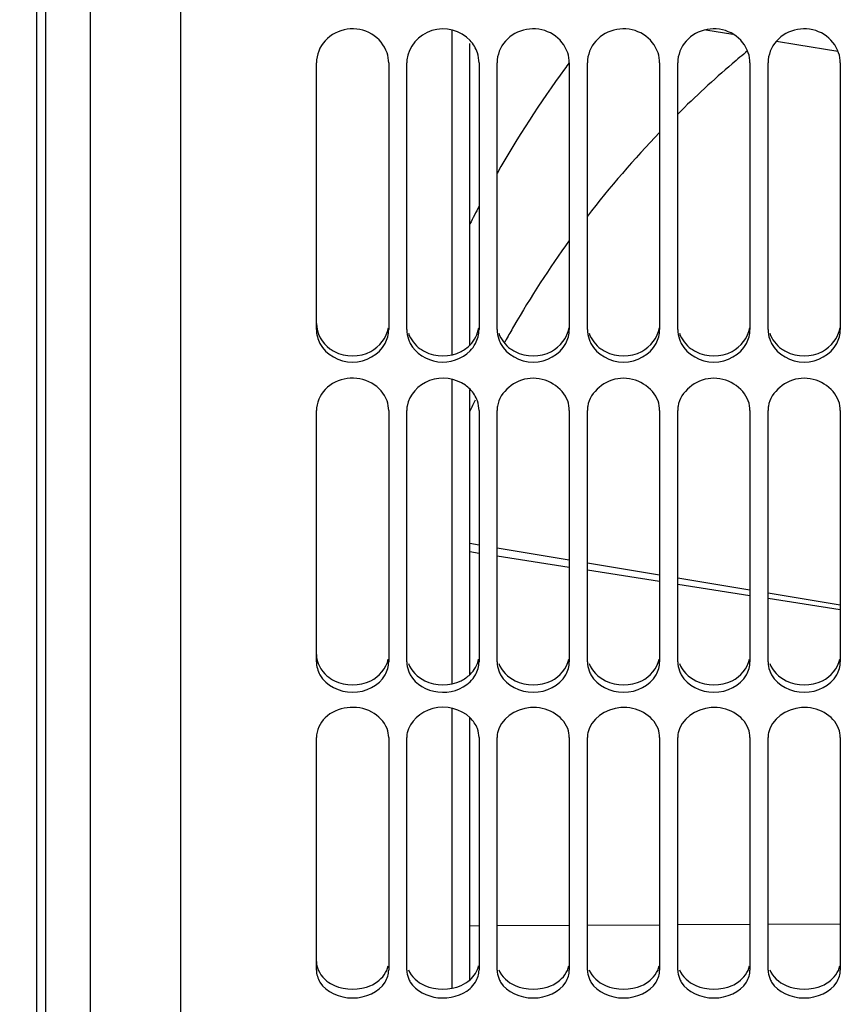
# Model space of a CAD drawing. Units: millimetres. Extents: x 0 to 594, y 0 to 420.
# Drawn here: x 87 to 105, y 200 to 222 of the extents above; entities that cross this region are included whole.
import ezdxf
from ezdxf.enums import TextEntityAlignment as Align

# ---------------------------------------------------------------- set-up
doc = ezdxf.new("R2010")
doc.units = ezdxf.units.MM
doc.header["$LTSCALE"] = 32.67
doc.layers.get('0').update_dxf_attribs({"linetype": 'CONTINUOUS'})
doc.layers.add('09_ALL_ROUNDS', color=7, linetype='CONTINUOUS')
doc.layers.add('SOLIDES', color=7, linetype='CONTINUOUS')
doc.styles.get("Standard").update_dxf_attribs({"font": 'txt', "width": 0.85})
doc.styles.add('TEXTSTYLE_5', font='gdt', dxfattribs={"width": 0.85})
doc.styles.add('TEXTSTYLE_6', font='txt', dxfattribs={"width": 0.6})
doc.dimstyles.new('DIMSTYLE_2', dxfattribs={"dimtxt": 3.5, "dimasz": 3.5, "dimexe": 1.5, "dimexo": 1, "dimgap": 0.875, "dimtad": 1, "dimdec": 4, "dimlfac": 5, "dimtxsty": 'STANDARD', "dimblk": '_FILLED', "dimblk1": '_FILLED', "dimblk2": '_FILLED', "dimcen": 0.09, "dimclrt": 5, "dimadec": 0, "dimazin": 0, "dimtp": 0.0001, "dimtm": 0.0001, "dimtfac": 1, "dimtdec": 4, "dimtofl": 0, "dimtmove": 0, "dimatfit": 3, "dimldrblk": '_FILLED', "dimfxl": 1, "dimtolj": 1, "dimarcsym": 0})
doc.dimstyles.new('DIMSTYLE_4', dxfattribs={"dimtxt": 3.5, "dimasz": 3.5, "dimexe": 1.5, "dimexo": 1, "dimgap": 0.875, "dimtad": 1, "dimdec": 4, "dimlfac": 5, "dimtxsty": 'STANDARD', "dimblk": '_FILLED', "dimblk1": '_FILLED', "dimblk2": '_FILLED', "dimcen": 0.09, "dimclrt": 5, "dimadec": 0, "dimazin": 0, "dimtol": 1, "dimtm": 0.127, "dimtfac": 0.6, "dimtdec": 4, "dimtofl": 0, "dimtmove": 0, "dimatfit": 3, "dimldrblk": '_FILLED', "dimfxl": 1, "dimtolj": 1, "dimarcsym": 0})

# ---------------------------------------------------------------- blocks, each defined once
blk = doc.blocks.new('_FILLED')
at = {"color": 0, "linetype": 'BYBLOCK'}
blk.add_solid([(0, 0), (-1, 0.2143), (-1, -0.2143)], dxfattribs=at)
blk = doc.blocks.new('*D1')
at = {"color": 2, "linetype": 'CONTINUOUS'}
for p, q in [((84.28, 317.593), (37.89, 317.593)), ((39.39, 317.593), (39.39, 246.293)), ((89.39, 317.593), (87.056, 317.593)), ((39.39, 174.993), (39.39, 246.293)), ((85.642, 174.993), (37.89, 174.993)), ((90.588, 174.993), (88.875, 174.993))]:
    blk.add_line(p, q, dxfattribs=at)
at = {"color": 2, "linetype": 'CONTINUOUS', "xscale": 3.5, "yscale": 3.5, "zscale": 3.5}
for p, rotation in [((39.39, 317.593), 90), ((39.39, 174.993), 270)]:
    blk.add_blockref('_FILLED', p, dxfattribs=dict(at, rotation=rotation))
at = {"color": 5, "linetype": 'CONTINUOUS', "insert": (35.015, 246.293), "char_height": 3.5, "width": 20.3875, "attachment_point": 2, "rotation": 90, "line_spacing_factor": 0.9, "style": 'TEXTSTYLE_5'}
blk.add_mtext('{\\Fgdt;n}\\Ftxt;713', dxfattribs=at)
blk = doc.blocks.new('*D6')
at = {"color": 2, "linetype": 'CONTINUOUS'}
for p, q in [((86.39, 311.063), (47.89, 311.063)), ((49.39, 311.063), (49.39, 246.293)), ((49.39, 181.523), (49.39, 246.293)), ((86.39, 181.523), (47.89, 181.523))]:
    blk.add_line(p, q, dxfattribs=at)
at = {"color": 2, "linetype": 'CONTINUOUS', "xscale": 3.5, "yscale": 3.5, "zscale": 3.5}
for p, rotation in [((49.39, 311.063), 90), ((49.39, 181.523), 270)]:
    blk.add_blockref('_FILLED', p, dxfattribs=dict(at, rotation=rotation))
at = {"color": 5, "linetype": 'CONTINUOUS', "style": 'TEXTSTYLE_6', "width": 0.6}
for s, p in [('-0,127', (48.34, 256.064)), (' 0', (45.54, 253.544))]:
    blk.add_text(s, height=2.1, rotation=90, dxfattribs=at).set_placement(p, align=Align.CENTER)
at = {"color": 5, "linetype": 'CONTINUOUS', "width": 0.85}
blk.add_text('647,7', height=3.5, rotation=90, dxfattribs=at).set_placement((47.64, 244.846), align=Align.CENTER)
at = {"color": 5, "linetype": 'CONTINUOUS', "style": 'TEXTSTYLE_5'}
blk.add_text('n', height=3.5, rotation=90, dxfattribs=at).set_placement((47.64, 235.076), align=Align.CENTER)

msp = doc.modelspace()

# ---------------------------------------------------------------- linework, layer by layer
at = {"color": 7, "linetype": 'CONTINUOUS'}
for p, q in [((88.390212, 175.369932), (88.390212, 316.145142)), ((87.390212, 311.06313), (87.390212, 181.52313)), ((87.190212, 310.946902), (87.190212, 181.639358)), ((102.01422, 221.987847), (102.611433, 221.891912)), ((96.790212, 214.99164), (96.790212, 221.683959)), ((96.790212, 207.717622), (96.790212, 214.028464)), ((96.790212, 210.437162), (96.990212, 210.405838)), ((97.390212, 210.343188), (98.990212, 210.092593)), ((99.390212, 210.029945), (100.990212, 209.779353)), ((101.390212, 209.716706), (102.990212, 209.466119)), ((103.390212, 209.403473), (104.990212, 209.15289)), ((96.790212, 200.960374), (96.790212, 206.758587))]:
    msp.add_line(p, q, dxfattribs=at)
at = {"color": 9, "linetype": 'CONTINUOUS'}
for p, q in [((96.397193, 214.793179), (96.397193, 221.979234)), ((96.397193, 207.512344), (96.397193, 214.247935)), ((96.397193, 200.772246), (96.397193, 206.963455)), ((96.790212, 202.157072), (96.990212, 202.158074)), ((97.390212, 202.160078), (98.990212, 202.168093)), ((99.390212, 202.170097), (100.990212, 202.178112)), ((101.390212, 202.180116), (102.990212, 202.188131)), ((103.390212, 202.190135), (104.990212, 202.198151))]:
    msp.add_line(p, q, dxfattribs=at)
at = {"color": 7, "linetype": 'CONTINUOUS'}
msp.add_lwpolyline([(103.580208, 221.736289), (104.025591, 221.664744), (104.938621, 221.512705)], dxfattribs=at)
at = {"layer": '09_ALL_ROUNDS', "color": 7, "linetype": 'CONTINUOUS'}
for p, q in [((96.990211, 210.580055), (96.790211, 210.613251)), ((98.990211, 210.24811), (97.390212, 210.513664)), ((100.990211, 209.916187), (99.390211, 210.181724)), ((102.990211, 209.584284), (101.390211, 209.849804)), ((104.990212, 209.252401), (103.390211, 209.517906))]:
    msp.add_line(p, q, dxfattribs=at)
at = {"layer": '09_ALL_ROUNDS', "color": 9, "linetype": 'CONTINUOUS'}
for centre, radius, start, end in [((117.45868, 203.896913), 22.835885, 129.4925327, 130.6022368), ((118.663414, 206.664868), 24.496518, 143.4312348, 143.8404934), ((117.461671, 203.893999), 22.840044, 130.6031756, 134.7210547), ((118.551279, 206.744732), 24.35886, 143.8365327, 150.3130957), ((117.267494, 204.076564), 22.573527, 136.145053, 142.3697159), ((118.289493, 206.89519), 24.05688, 152.2981874, 153.3416071), ((116.90245, 204.359696), 22.1115, 144.1055153, 149.9899056), ((116.866813, 204.382058), 22.069456, 149.9939048, 150.8514444), ((116.857733, 204.387145), 22.059048, 150.8514966, 151.0724419), ((116.578628, 204.525589), 21.74745, 154.787141, 155.4977082)]:
    msp.add_arc(centre, radius, start, end, dxfattribs=at)
at = {"layer": 'SOLIDES', "color": 7, "linetype": 'CONTINUOUS'}
for p, q in [((90.390212, 174.992289), (90.390212, 244.411836)), ((93.390212, 215.354296), (93.390212, 221.254423)), ((94.990212, 221.254423), (94.990212, 215.354296)), ((95.390212, 215.354296), (95.390212, 221.254423)), ((96.990212, 221.254423), (96.990212, 215.354296)), ((97.390212, 215.354296), (97.390212, 221.254423)), ((98.990212, 221.254423), (98.990212, 215.354296)), ((99.390212, 215.354296), (99.390212, 221.254423)), ((100.990212, 221.254423), (100.990212, 215.354296)), ((101.390212, 215.354296), (101.390212, 221.254423)), ((102.990212, 221.254423), (102.990212, 215.354296)), ((103.390212, 215.354296), (103.390212, 221.254423)), ((104.990212, 221.254423), (104.990212, 215.354296)), ((93.390212, 207.997897), (93.390212, 213.559694)), ((94.990212, 213.559694), (94.990212, 207.997897)), ((95.390212, 207.997897), (95.390212, 213.559694)), ((96.990212, 213.559694), (96.990212, 207.997897)), ((97.390212, 207.997897), (97.390212, 213.559694)), ((98.990212, 213.559694), (98.990212, 207.997897)), ((99.390212, 207.997897), (99.390212, 213.559694)), ((100.990212, 213.559694), (100.990212, 207.997897)), ((101.390212, 207.997897), (101.390212, 213.559694)), ((102.990212, 213.559694), (102.990212, 207.997897)), ((103.390212, 207.997897), (103.390212, 213.559694)), ((104.990212, 213.559694), (104.990212, 207.997897)), ((93.390212, 201.175464), (93.390212, 206.321382)), ((94.990212, 206.321382), (94.990212, 201.175464)), ((95.390212, 201.175464), (95.390212, 206.321382)), ((96.990212, 206.321382), (96.990212, 201.175464)), ((97.390212, 201.175464), (97.390212, 206.321382)), ((98.990212, 206.321382), (98.990212, 201.175464)), ((99.390212, 201.175464), (99.390212, 206.321382)), ((100.990212, 206.321382), (100.990212, 201.175464)), ((101.390212, 201.175464), (101.390212, 206.321382)), ((102.990212, 206.321382), (102.990212, 201.175464)), ((103.390212, 201.175464), (103.390212, 206.321382)), ((104.990212, 206.321382), (104.990212, 201.175464))]:
    msp.add_line(p, q, dxfattribs=at)
for centre, radius, start, end in [((96.071594, 221.254233), 0.681382, 174.1955216, 179.9840412), ((98.071594, 221.254233), 0.681382, 174.1955216, 179.9840412), ((100.071594, 221.254233), 0.681382, 174.1955216, 179.9840412), ((102.071594, 221.254233), 0.681382, 174.1955216, 179.9840412), ((104.071594, 221.254233), 0.681382, 174.1955216, 179.9840412), ((96.086379, 215.369571), 0.698172, 199.1453337, 207.839164), ((98.086379, 215.369571), 0.698172, 199.1453337, 207.839164), ((100.086379, 215.369571), 0.698172, 199.1453337, 207.839164), ((102.086379, 215.369571), 0.698172, 199.1453337, 207.839164), ((104.086379, 215.369571), 0.698172, 199.1453337, 207.839164), ((96.272221, 215.381754), 0.72316, 315.9706833, 332.1147959), ((96.009744, 213.55925), 0.619532, 170.7861184, 179.9589284), ((98.009744, 213.55925), 0.619532, 170.7861184, 179.9589284), ((100.009744, 213.55925), 0.619532, 170.7861184, 179.9589284), ((102.009744, 213.55925), 0.619532, 170.7861184, 179.9589284), ((104.009744, 213.55925), 0.619532, 170.7861184, 179.9589284), ((96.019116, 208.017813), 0.63181, 200.3716834, 209.4623132), ((98.019116, 208.017813), 0.63181, 200.3716834, 209.4623132), ((100.019116, 208.017813), 0.63181, 200.3716834, 209.4623132), ((102.019116, 208.017813), 0.63181, 200.3716834, 209.4623132), ((104.019116, 208.017813), 0.63181, 200.3716834, 209.4623132), ((95.931341, 206.320823), 0.541129, 169.1385587, 179.9408372), ((97.931341, 206.320823), 0.541129, 169.1385587, 179.9408372), ((99.931341, 206.320823), 0.541129, 169.1385587, 179.9408372), ((101.931341, 206.320823), 0.541129, 169.1385587, 179.9408372), ((103.931341, 206.320823), 0.541129, 169.1385587, 179.9408372), ((95.944208, 201.201596), 0.558262, 202.0618894, 211.6568386), ((97.944208, 201.201596), 0.558262, 202.0618894, 211.6568386), ((99.944208, 201.201596), 0.558262, 202.0618894, 211.6568386), ((101.944208, 201.201596), 0.558262, 202.0618894, 211.6568386), ((103.944208, 201.201596), 0.558262, 202.0618894, 211.6568386)]:
    msp.add_arc(centre, radius, start, end, dxfattribs=at)
at = {"layer": 'SOLIDES', "color": 3, "linetype": 'CONTINUOUS'}
for centre in [(94.160661, 215.586647), (96.160661, 215.586647), (98.160661, 215.586647), (100.160661, 215.586647), (102.160661, 215.586647), (104.160661, 215.586647)]:
    msp.add_arc(centre, 0.812625, 234.6060868, 242.7084241, dxfattribs=at)
at = {"layer": 'SOLIDES', "color": 7, "linetype": 'CONTINUOUS'}
for points, knots in [([(94.953601, 221.476859), (94.897297, 221.646156), (94.641149, 221.953961), (94.064331, 222.060831), (93.539485, 221.799682), (93.390212, 221.430211), (93.390212, 221.254423)], [0, 0, 0, 0, 0.247088772, 0.503168419, 0.756548432, 1, 1, 1, 1]), ([(96.792162, 221.749811), (96.593807, 221.964266), (95.898247, 222.160659), (95.422245, 221.604659), (95.393706, 221.323144)], [0, 0, 0, 0, 0.507967383, 1, 1, 1, 1]), ([(98.953601, 221.476859), (98.899077, 221.640804), (98.656105, 221.940244), (98.102875, 222.061499), (97.583183, 221.836461), (97.410949, 221.493236), (97.393706, 221.323144)], [0, 0, 0, 0, 0.246592201, 0.502178135, 0.755991417, 1, 1, 1, 1]), ([(100.953601, 221.476859), (100.899077, 221.640804), (100.656105, 221.940244), (100.102875, 222.061499), (99.583183, 221.836461), (99.410949, 221.493236), (99.393706, 221.323144)], [0, 0, 0, 0, 0.246592201, 0.502178135, 0.755991417, 1, 1, 1, 1]), ([(102.953601, 221.476859), (102.899077, 221.640804), (102.656105, 221.940244), (102.102875, 222.061499), (101.583183, 221.836461), (101.410949, 221.493236), (101.393706, 221.323144)], [0, 0, 0, 0, 0.246592201, 0.502178135, 0.755991417, 1, 1, 1, 1]), ([(104.953601, 221.476859), (104.899077, 221.640804), (104.656105, 221.940244), (104.102875, 222.061499), (103.583183, 221.836461), (103.410949, 221.493236), (103.393706, 221.323144)], [0, 0, 0, 0, 0.246592201, 0.502178135, 0.755991417, 1, 1, 1, 1]), ([(95.469012, 215.04353), (95.583044, 214.827398), (96.073626, 214.515896), (96.618403, 214.699465), (96.792162, 214.879138)], [0, 0, 0, 0, 0.494356668, 1, 1, 1, 1]), ([(94.953601, 213.7708), (94.896373, 213.934149), (94.632607, 214.227694), (94.067488, 214.323724), (93.547076, 214.085364), (93.390212, 213.727801), (93.390212, 213.559694)], [0, 0, 0, 0, 0.244880005, 0.506014244, 0.762161509, 1, 1, 1, 1]), ([(96.689754, 214.117387), (96.471738, 214.272055), (95.867904, 214.368974), (95.438154, 213.905851), (95.398205, 213.65845)], [0, 0, 0, 0, 0.516123963, 1, 1, 1, 1]), ([(98.953601, 213.7708), (98.846943, 214.075238), (98.115347, 214.521575), (97.44878, 213.971657), (97.398205, 213.65845)], [0, 0, 0, 0, 0.504154178, 1, 1, 1, 1]), ([(100.953601, 213.7708), (100.846943, 214.075238), (100.115347, 214.521575), (99.44878, 213.971657), (99.398205, 213.65845)], [0, 0, 0, 0, 0.504154178, 1, 1, 1, 1]), ([(102.953601, 213.7708), (102.846943, 214.075238), (102.115347, 214.521575), (101.44878, 213.971657), (101.398205, 213.65845)], [0, 0, 0, 0, 0.504154178, 1, 1, 1, 1]), ([(104.953601, 213.7708), (104.846943, 214.075238), (104.115347, 214.521575), (103.44878, 213.971657), (103.398205, 213.65845)], [0, 0, 0, 0, 0.504154178, 1, 1, 1, 1]), ([(95.469012, 207.707056), (95.58675, 207.498281), (96.080696, 207.218555), (96.613636, 207.380641), (96.792162, 207.553285)], [0, 0, 0, 0, 0.491124568, 1, 1, 1, 1]), ([(94.953601, 206.518214), (94.895043, 206.6741), (94.621886, 206.948888), (94.071233, 207.031948), (93.557348, 206.821666), (93.390212, 206.479888), (93.390212, 206.321382)], [0, 0, 0, 0, 0.242056858, 0.509770967, 0.769595051, 1, 1, 1, 1]), ([(96.792162, 206.759998), (96.58784, 206.955786), (95.962992, 207.11662), (95.448755, 206.678884), (95.399906, 206.42279)], [0, 0, 0, 0, 0.520484021, 1, 1, 1, 1]), ([(98.953601, 206.518214), (98.842701, 206.813436), (98.12953, 207.204569), (97.457582, 206.725159), (97.399906, 206.42279)], [0, 0, 0, 0, 0.506053747, 1, 1, 1, 1]), ([(100.953601, 206.518214), (100.842701, 206.813436), (100.12953, 207.204569), (99.457582, 206.725159), (99.399906, 206.42279)], [0, 0, 0, 0, 0.506053747, 1, 1, 1, 1]), ([(102.953601, 206.518214), (102.842701, 206.813436), (102.12953, 207.204569), (101.457582, 206.725159), (101.399906, 206.42279)], [0, 0, 0, 0, 0.506053747, 1, 1, 1, 1]), ([(104.953601, 206.518214), (104.842701, 206.813436), (104.12953, 207.204569), (103.457582, 206.725159), (103.399906, 206.42279)], [0, 0, 0, 0, 0.506053747, 1, 1, 1, 1]), ([(95.469012, 200.908603), (95.591769, 200.708959), (96.088694, 200.466823), (96.607671, 200.604031), (96.792162, 200.767598)], [0, 0, 0, 0, 0.487324112, 1, 1, 1, 1])]:
    msp.add_open_spline(points, degree=3, knots=knots, dxfattribs=at)
for points in [[(96.953601, 221.476859), (96.920242, 221.577164), (96.863938, 221.672208), (96.792162, 221.749811)], [(94.990212, 221.254423), (94.990212, 221.329566), (94.977315, 221.405556), (94.953601, 221.476859)], [(96.990212, 221.254423), (96.990212, 221.329566), (96.977315, 221.405556), (96.953601, 221.476859)], [(98.990212, 221.254423), (98.990212, 221.329566), (98.977315, 221.405556), (98.953601, 221.476859)], [(100.990212, 221.254423), (100.990212, 221.329566), (100.977315, 221.405556), (100.953601, 221.476859)], [(102.990212, 221.254423), (102.990212, 221.329566), (102.977315, 221.405556), (102.953601, 221.476859)], [(104.990212, 221.254423), (104.990212, 221.329566), (104.977315, 221.405556), (104.953601, 221.476859)], [(93.390212, 215.354296), (93.390212, 215.247429), (93.419144, 215.138049), (93.469012, 215.04353)], [(94.911412, 215.04353), (94.96128, 215.138049), (94.990212, 215.247429), (94.990212, 215.354296)], [(95.390212, 215.354296), (95.390212, 215.282024), (95.403151, 215.208879), (95.426823, 215.140594)], [(96.911412, 215.04353), (96.96128, 215.138049), (96.990212, 215.247429), (96.990212, 215.354296)], [(97.390212, 215.354296), (97.390212, 215.282024), (97.403151, 215.208879), (97.426823, 215.140594)], [(98.911412, 215.04353), (98.96128, 215.138049), (98.990212, 215.247429), (98.990212, 215.354296)], [(99.390212, 215.354296), (99.390212, 215.282024), (99.403151, 215.208879), (99.426823, 215.140594)], [(100.911412, 215.04353), (100.96128, 215.138049), (100.990212, 215.247429), (100.990212, 215.354296)], [(101.390212, 215.354296), (101.390212, 215.282024), (101.403151, 215.208879), (101.426823, 215.140594)], [(102.911412, 215.04353), (102.96128, 215.138049), (102.990212, 215.247429), (102.990212, 215.354296)], [(103.390212, 215.354296), (103.390212, 215.282024), (103.403151, 215.208879), (103.426823, 215.140594)], [(104.911412, 215.04353), (104.96128, 215.138049), (104.990212, 215.247429), (104.990212, 215.354296)], [(93.469012, 215.04353), (93.598059, 214.798939), (94.190212, 214.467937), (94.782365, 214.798939), (94.911412, 215.04353)], [(97.469012, 215.04353), (97.598059, 214.798939), (98.190212, 214.467937), (98.782365, 214.798939), (98.911412, 215.04353)], [(99.469012, 215.04353), (99.598059, 214.798939), (100.190212, 214.467937), (100.782365, 214.798939), (100.911412, 215.04353)], [(101.469012, 215.04353), (101.598059, 214.798939), (102.190212, 214.467937), (102.782365, 214.798939), (102.911412, 215.04353)], [(103.469012, 215.04353), (103.598059, 214.798939), (104.190212, 214.467937), (104.782365, 214.798939), (104.911412, 215.04353)], [(96.792162, 214.029975), (96.76085, 214.062128), (96.726359, 214.091418), (96.689754, 214.117387)], [(96.953601, 213.7708), (96.919948, 213.866857), (96.863171, 213.957057), (96.792162, 214.029975)], [(94.990212, 213.559694), (94.990212, 213.631113), (94.977215, 213.703398), (94.953601, 213.7708)], [(96.990212, 213.559694), (96.990212, 213.631113), (96.977215, 213.703398), (96.953601, 213.7708)], [(98.990212, 213.559694), (98.990212, 213.631113), (98.977215, 213.703398), (98.953601, 213.7708)], [(100.990212, 213.559694), (100.990212, 213.631113), (100.977215, 213.703398), (100.953601, 213.7708)], [(102.990212, 213.559694), (102.990212, 213.631113), (102.977215, 213.703398), (102.953601, 213.7708)], [(104.990212, 213.559694), (104.990212, 213.631113), (104.977215, 213.703398), (104.953601, 213.7708)], [(93.390212, 207.997897), (93.390212, 207.897455), (93.419673, 207.794545), (93.469012, 207.707056)], [(94.911412, 207.707056), (94.960751, 207.794545), (94.990212, 207.897455), (94.990212, 207.997897)], [(95.390212, 207.997897), (95.390212, 207.930115), (95.403276, 207.861434), (95.426823, 207.797874)], [(96.911412, 207.707056), (96.960751, 207.794545), (96.990212, 207.897455), (96.990212, 207.997897)], [(97.390212, 207.997897), (97.390212, 207.930115), (97.403276, 207.861434), (97.426823, 207.797874)], [(98.911412, 207.707056), (98.960751, 207.794545), (98.990212, 207.897455), (98.990212, 207.997897)], [(99.390212, 207.997897), (99.390212, 207.930115), (99.403276, 207.861434), (99.426823, 207.797874)], [(100.911412, 207.707056), (100.960751, 207.794545), (100.990212, 207.897455), (100.990212, 207.997897)], [(101.390212, 207.997897), (101.390212, 207.930115), (101.403276, 207.861434), (101.426823, 207.797874)], [(102.911412, 207.707056), (102.960751, 207.794545), (102.990212, 207.897455), (102.990212, 207.997897)], [(103.390212, 207.997897), (103.390212, 207.930115), (103.403276, 207.861434), (103.426823, 207.797874)], [(104.911412, 207.707056), (104.960751, 207.794545), (104.990212, 207.897455), (104.990212, 207.997897)], [(93.469012, 207.707056), (93.602756, 207.469898), (94.190212, 207.177261), (94.777667, 207.469898), (94.911412, 207.707056)], [(96.792162, 207.553285), (96.838789, 207.598377), (96.87955, 207.650557), (96.911412, 207.707056)], [(97.469012, 207.707056), (97.602756, 207.469898), (98.190212, 207.177261), (98.777667, 207.469898), (98.911412, 207.707056)], [(99.469012, 207.707056), (99.602756, 207.469898), (100.190212, 207.177261), (100.777667, 207.469898), (100.911412, 207.707056)], [(101.469012, 207.707056), (101.602756, 207.469898), (102.190212, 207.177261), (102.777667, 207.469898), (102.911412, 207.707056)], [(103.469012, 207.707056), (103.602756, 207.469898), (104.190212, 207.177261), (104.777667, 207.469898), (104.911412, 207.707056)], [(96.953601, 206.518214), (96.919522, 206.608933), (96.862132, 206.69295), (96.792162, 206.759998)], [(94.990212, 206.321382), (94.990212, 206.388118), (94.977069, 206.45574), (94.953601, 206.518214)], [(96.990212, 206.321382), (96.990212, 206.388118), (96.977069, 206.45574), (96.953601, 206.518214)], [(98.990212, 206.321382), (98.990212, 206.388118), (98.977069, 206.45574), (98.953601, 206.518214)], [(100.990212, 206.321382), (100.990212, 206.388118), (100.977069, 206.45574), (100.953601, 206.518214)], [(102.990212, 206.321382), (102.990212, 206.388118), (102.977069, 206.45574), (102.953601, 206.518214)], [(104.990212, 206.321382), (104.990212, 206.388118), (104.977069, 206.45574), (104.953601, 206.518214)], [(93.390212, 201.175464), (93.390212, 201.082713), (93.42043, 200.987613), (93.469012, 200.908603)], [(94.911412, 200.908603), (94.959994, 200.987613), (94.990212, 201.082713), (94.990212, 201.175464)], [(95.390212, 201.175464), (95.390212, 201.113073), (95.403461, 201.04976), (95.426823, 200.991909)], [(96.911412, 200.908603), (96.959994, 200.987613), (96.990212, 201.082713), (96.990212, 201.175464)], [(97.390212, 201.175464), (97.390212, 201.113073), (97.403461, 201.04976), (97.426823, 200.991909)], [(98.911412, 200.908603), (98.959994, 200.987613), (98.990212, 201.082713), (98.990212, 201.175464)], [(99.390212, 201.175464), (99.390212, 201.113073), (99.403461, 201.04976), (99.426823, 200.991909)], [(100.911412, 200.908603), (100.959994, 200.987613), (100.990212, 201.082713), (100.990212, 201.175464)], [(101.390212, 201.175464), (101.390212, 201.113073), (101.403461, 201.04976), (101.426823, 200.991909)], [(102.911412, 200.908603), (102.959994, 200.987613), (102.990212, 201.082713), (102.990212, 201.175464)], [(103.390212, 201.175464), (103.390212, 201.113073), (103.403461, 201.04976), (103.426823, 200.991909)], [(104.911412, 200.908603), (104.959994, 200.987613), (104.990212, 201.082713), (104.990212, 201.175464)], [(93.469012, 200.908603), (93.60909, 200.680789), (94.190212, 200.433391), (94.771334, 200.680789), (94.911412, 200.908603)], [(96.792162, 200.767598), (96.838222, 200.808435), (96.87917, 200.856166), (96.911412, 200.908603)], [(97.469012, 200.908603), (97.60909, 200.680789), (98.190212, 200.433391), (98.771334, 200.680789), (98.911412, 200.908603)], [(99.469012, 200.908603), (99.60909, 200.680789), (100.190212, 200.433391), (100.771334, 200.680789), (100.911412, 200.908603)], [(101.469012, 200.908603), (101.60909, 200.680789), (102.190212, 200.433391), (102.771334, 200.680789), (102.911412, 200.908603)], [(103.469012, 200.908603), (103.60909, 200.680789), (104.190212, 200.433391), (104.771334, 200.680789), (104.911412, 200.908603)]]:
    msp.add_open_spline(points, degree=3, dxfattribs=at)
at = {"layer": 'SOLIDES', "color": 3, "linetype": 'CONTINUOUS'}
for points in [[(93.390212, 215.484474), (93.390212, 215.272664), (93.51745, 215.047054), (93.689993, 214.924203)], [(94.592366, 214.864479), (94.786927, 214.965083), (94.95139, 215.175874), (94.983407, 215.392553)], [(96.792109, 215.01126), (96.891186, 215.113258), (96.962621, 215.251884), (96.983407, 215.392553)], [(98.592366, 214.864479), (98.786927, 214.965083), (98.95139, 215.175874), (98.983407, 215.392553)], [(100.592366, 214.864479), (100.786927, 214.965083), (100.95139, 215.175874), (100.983407, 215.392553)], [(102.592366, 214.864479), (102.786927, 214.965083), (102.95139, 215.175874), (102.983407, 215.392553)], [(104.592366, 214.864479), (104.786927, 214.965083), (104.95139, 215.175874), (104.983407, 215.392553)], [(95.42666, 215.272138), (95.474381, 215.134738), (95.571508, 215.008565), (95.689993, 214.924203)], [(97.42666, 215.272138), (97.474381, 215.134738), (97.571508, 215.008565), (97.689993, 214.924203)], [(99.42666, 215.272138), (99.474381, 215.134738), (99.571508, 215.008565), (99.689993, 214.924203)], [(101.42666, 215.272138), (101.474381, 215.134738), (101.571508, 215.008565), (101.689993, 214.924203)], [(103.42666, 215.272138), (103.474381, 215.134738), (103.571508, 215.008565), (103.689993, 214.924203)], [(96.592366, 214.864479), (96.66576, 214.90243), (96.734539, 214.951994), (96.792109, 215.01126)], [(93.788058, 214.864479), (94.026207, 214.741337), (94.354217, 214.741337), (94.592366, 214.864479)], [(95.788058, 214.864479), (96.026207, 214.741337), (96.354217, 214.741337), (96.592366, 214.864479)], [(97.788058, 214.864479), (98.026207, 214.741337), (98.354217, 214.741337), (98.592366, 214.864479)], [(99.788058, 214.864479), (100.026207, 214.741337), (100.354217, 214.741337), (100.592366, 214.864479)], [(101.788058, 214.864479), (102.026207, 214.741337), (102.354217, 214.741337), (102.592366, 214.864479)], [(103.788058, 214.864479), (104.026207, 214.741337), (104.354217, 214.741337), (104.592366, 214.864479)], [(94.592366, 207.578988), (94.777065, 207.66827), (94.942652, 207.854937), (94.980566, 208.056549)], [(95.42666, 207.960282), (95.487595, 207.796109), (95.630395, 207.655201), (95.788058, 207.578988)], [(96.792109, 207.716235), (96.885521, 207.806171), (96.956601, 207.929112), (96.980566, 208.056549)], [(97.42666, 207.960282), (97.487595, 207.796109), (97.630395, 207.655201), (97.788058, 207.578988)], [(98.592366, 207.578988), (98.777065, 207.66827), (98.942652, 207.854937), (98.980566, 208.056549)], [(99.42666, 207.960282), (99.487595, 207.796109), (99.630395, 207.655201), (99.788058, 207.578988)], [(100.592366, 207.578988), (100.777065, 207.66827), (100.942652, 207.854937), (100.980566, 208.056549)], [(101.42666, 207.960282), (101.487595, 207.796109), (101.630395, 207.655201), (101.788058, 207.578988)], [(102.592366, 207.578988), (102.777065, 207.66827), (102.942652, 207.854937), (102.980566, 208.056549)], [(103.42666, 207.960282), (103.487595, 207.796109), (103.630395, 207.655201), (103.788058, 207.578988)], [(104.592366, 207.578988), (104.777065, 207.66827), (104.942652, 207.854937), (104.980566, 208.056549)], [(96.592366, 207.578988), (96.665098, 207.614146), (96.733913, 207.660206), (96.792109, 207.716235)], [(93.788058, 207.578988), (94.029438, 207.462305), (94.350986, 207.462305), (94.592366, 207.578988)], [(95.788058, 207.578988), (96.029438, 207.462305), (96.350986, 207.462305), (96.592366, 207.578988)], [(97.788058, 207.578988), (98.029438, 207.462305), (98.350986, 207.462305), (98.592366, 207.578988)], [(99.788058, 207.578988), (100.029438, 207.462305), (100.350986, 207.462305), (100.592366, 207.578988)], [(101.788058, 207.578988), (102.029438, 207.462305), (102.350986, 207.462305), (102.592366, 207.578988)], [(103.788058, 207.578988), (104.029438, 207.462305), (104.350986, 207.462305), (104.592366, 207.578988)], [(95.42666, 201.182917), (95.489522, 201.027542), (95.63481, 200.901188), (95.788058, 200.833303)], [(96.792109, 200.959103), (96.88323, 201.039533), (96.956166, 201.152179), (96.980566, 201.271245)], [(97.42666, 201.182917), (97.489522, 201.027542), (97.63481, 200.901188), (97.788058, 200.833303)], [(99.42666, 201.182917), (99.489522, 201.027542), (99.63481, 200.901188), (99.788058, 200.833303)], [(101.42666, 201.182917), (101.489522, 201.027542), (101.63481, 200.901188), (101.788058, 200.833303)], [(103.42666, 201.182917), (103.489522, 201.027542), (103.63481, 200.901188), (103.788058, 200.833303)], [(96.592366, 200.833303), (96.664309, 200.865172), (96.733117, 200.907033), (96.792109, 200.959103)], [(93.788058, 200.833303), (94.033187, 200.724718), (94.347237, 200.724718), (94.592366, 200.833303)], [(95.788058, 200.833303), (96.033187, 200.724718), (96.347237, 200.724718), (96.592366, 200.833303)], [(97.788058, 200.833303), (98.033187, 200.724718), (98.347237, 200.724718), (98.592366, 200.833303)], [(99.788058, 200.833303), (100.033187, 200.724718), (100.347237, 200.724718), (100.592366, 200.833303)], [(101.788058, 200.833303), (102.033187, 200.724718), (102.347237, 200.724718), (102.592366, 200.833303)], [(103.788058, 200.833303), (104.033187, 200.724718), (104.347237, 200.724718), (104.592366, 200.833303)]]:
    msp.add_open_spline(points, degree=3, dxfattribs=at)
for points, knots in [([(93.390212, 208.159027), (93.390212, 207.982957), (93.523334, 207.734003), (93.72922, 207.60743), (93.788058, 207.578988)], [0, 0, 0, 0, 0.729304072, 1, 1, 1, 1]), ([(93.390212, 201.365299), (93.390212, 201.200858), (93.530866, 200.969738), (93.729717, 200.859146), (93.788058, 200.833303)], [0, 0, 0, 0, 0.720447413, 1, 1, 1, 1]), ([(94.592366, 200.833303), (94.642438, 200.855484), (94.816958, 200.950548), (94.951579, 201.129795), (94.980566, 201.271245)], [0, 0, 0, 0, 0.274986268, 1, 1, 1, 1]), ([(98.592366, 200.833303), (98.642438, 200.855484), (98.816958, 200.950548), (98.951579, 201.129795), (98.980566, 201.271245)], [0, 0, 0, 0, 0.274986268, 1, 1, 1, 1]), ([(100.592366, 200.833303), (100.642438, 200.855484), (100.816958, 200.950548), (100.951579, 201.129795), (100.980566, 201.271245)], [0, 0, 0, 0, 0.274986268, 1, 1, 1, 1]), ([(102.592366, 200.833303), (102.642438, 200.855484), (102.816958, 200.950548), (102.951579, 201.129795), (102.980566, 201.271245)], [0, 0, 0, 0, 0.274986268, 1, 1, 1, 1]), ([(104.592366, 200.833303), (104.642438, 200.855484), (104.816958, 200.950548), (104.951579, 201.129795), (104.980566, 201.271245)], [0, 0, 0, 0, 0.274986268, 1, 1, 1, 1])]:
    msp.add_open_spline(points, degree=3, knots=knots, dxfattribs=at)

# ---------------------------------------------------------------- dimensions: what is measured, and where the dimension line sits
at = {"color": 2, "linetype": 'CONTINUOUS'}
for base, p1, p2, angle, dimstyle, picture, middle in [((39.390212, 174.99313), (90.390212, 317.59313), (91.588132, 174.99313), 270, 'DIMSTYLE_2', '*D1', (39.390212, 246.29313)), ((49.390212, 311.06313), (87.390212, 181.52313), (87.390212, 311.06313), 90, 'DIMSTYLE_4', '*D6', (49.390212, 246.29313))]:
    dim = msp.add_linear_dim(base=base, p1=p1, p2=p2, angle=angle, text='%%c<>', dimstyle=dimstyle, dxfattribs=at)
    dim.commit()
    dim.dimension.update_dxf_attribs({"geometry": picture, "text_midpoint": middle, "dimtype": 160})

doc.saveas('drawing.dxf')
